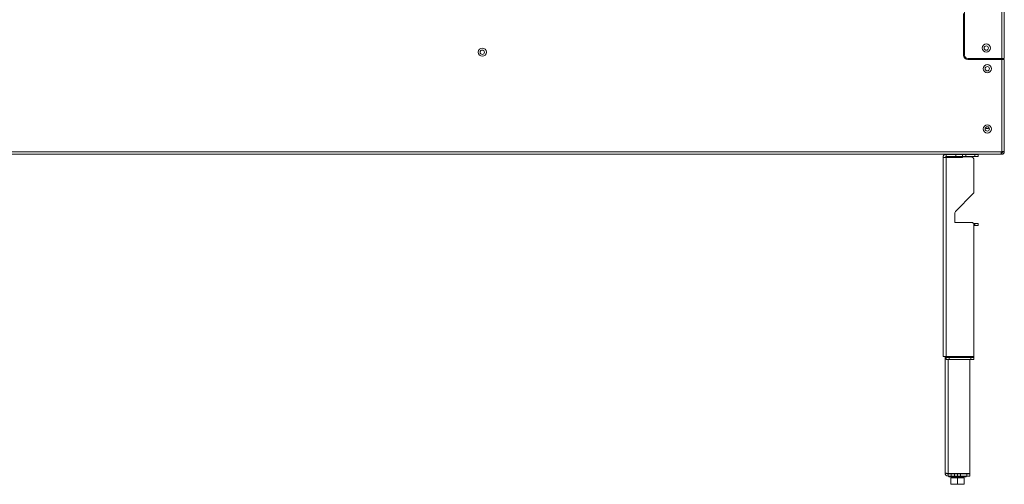
# Model space of a CAD drawing. Extents: x -237 to 2880, y -1562 to 841.
# Drawn here: x 646 to 1602, y -409 to 41 of the extents above; entities that cross this region are included whole.
import ezdxf

# ---------------------------------------------------------------- set-up
doc = ezdxf.new("R2010")
doc.units = 0
doc.header["$LTSCALE"] = 5

msp = doc.modelspace()

# ---------------------------------------------------------------- linework, layer by layer
at = {"color": 7, "linetype": 'Continuous', "lineweight": 18}
for p, q in [((1599.29, 3.94), (1599.29, 73.94)), ((1601.79, 3.94), (1601.79, 73.94)), ((1563.29, 48.94), (1563.29, 6.94)), ((1562.29, 47.44), (1562.29, 6.94)), ((1562.29, 36.44), (1563.29, 36.44)), ((1563.29, 34.94), (1562.29, 34.94)), ((1599.29, 3.94), (1566.29, 3.94)), ((1566.29, 2.94), (1599.29, 2.94)), ((1573.29, 2.94), (1573.29, 3.94)), ((1574.29, 3.94), (1574.29, 2.94)), ((1601.79, 3.94), (1599.29, 3.94)), ((1599.29, 3.94), (1599.29, 2.94)), ((1599.29, -86.56), (1599.29, 2.94)), ((1599.29, 2.94), (1601.79, 2.94)), ((1601.79, 2.94), (1601.79, -86.21)), ((1598.79, -86.56), (85.79, -86.56)), ((1598.79, -89.06), (86.79, -89.06)), ((1598.79, -86.56), (1598.79, -89.06)), ((1599.29, -86.56), (1598.79, -86.56)), ((1599.29, -87.56), (1598.79, -87.56)), ((1599.29, -87.56), (1599.29, -89.06)), ((1601.79, -86.56), (1600.29, -86.56)), ((1601.79, -86.56), (1601.79, -86.21))]:
    msp.add_line(p, q, dxfattribs=at)
at = {"color": 8, "linetype": 'Continuous', "lineweight": 18}
msp.add_line((1595.29, 3.94), (1595.29, 2.94), dxfattribs=at)
at = {"color": 3, "linetype": 'Continuous', "lineweight": 18, "true_color": 0x00ff00}
for p, q in [((1542.29, -92.16), (1542.29, -285.16)), ((1545.29, -92.16), (1542.29, -92.16)), ((1545.29, -91.16), (1545.29, -89.16)), ((1554.79, -89.16), (1545.29, -89.16)), ((1554.79, -91.16), (1545.29, -91.16)), ((1545.29, -92.16), (1545.29, -285.16)), ((1561.04, -92.16), (1545.29, -92.16)), ((1554.79, -91.16), (1554.79, -89.16)), ((1561.29, -89.16), (1554.79, -89.16)), ((1561.29, -91.16), (1554.79, -91.16)), ((1558.79, -89.06), (1558.89, -89.16)), ((1561.29, -91.16), (1561.29, -89.16)), ((1561.29, -89.16), (1564.29, -89.16)), ((1564.29, -91.16), (1561.29, -91.16)), ((1561.54, -91.66), (1569.29, -91.66)), ((1564.29, -89.16), (1564.29, -91.16)), ((1564.29, -89.16), (1573.29, -89.16)), ((1564.29, -91.16), (1573.29, -91.16)), ((1572.29, -94.66), (1572.29, -125.84)), ((1573.29, -91.16), (1573.29, -89.16)), ((1573.29, -89.16), (1576.29, -89.16)), ((1576.29, -91.16), (1573.29, -91.16)), ((1573.69, -89.16), (1573.79, -89.06)), ((1576.29, -89.16), (1576.29, -91.16)), ((1599.29, -89.06), (1598.79, -89.06)), ((1571.7, -127.25), (1554.37, -144.58)), ((1553.79, -145.99), (1553.79, -155.16)), ((1553.79, -155.16), (1570.29, -155.16)), ((1573.29, -156.16), (1572.02, -156.16)), ((1572.29, -157.16), (1572.29, -285.16)), ((1573.29, -158.16), (1572.29, -158.16)), ((1573.29, -158.16), (1573.29, -156.16)), ((1573.29, -156.16), (1576.29, -156.16)), ((1576.29, -158.16), (1573.29, -158.16)), ((1576.29, -156.16), (1576.29, -158.16)), ((1545.29, -285.16), (1542.29, -285.16)), ((1544.29, -285.16), (1544.29, -398.16)), ((1545.29, -285.16), (1545.29, -286.16)), ((1572.29, -285.16), (1545.29, -285.16)), ((1545.29, -288.16), (1545.29, -286.16)), ((1545.29, -286.16), (1548.29, -286.16)), ((1548.29, -286.16), (1548.29, -288.16)), ((1569.29, -286.16), (1548.29, -286.16)), ((1569.29, -288.16), (1569.29, -286.16)), ((1569.29, -286.16), (1572.29, -286.16)), ((1572.29, -286.16), (1572.29, -285.16)), ((1572.29, -286.16), (1572.29, -288.16)), ((1548.29, -288.16), (1545.29, -288.16)), ((1547.29, -288.16), (1547.29, -398.76)), ((1569.29, -288.16), (1548.29, -288.16)), ((1568.29, -288.16), (1568.29, -398.76)), ((1572.29, -288.16), (1569.29, -288.16)), ((1568.29, -398.76), (1547.29, -398.76)), ((1547.29, -399.16), (1547.29, -401.16)), ((1547.29, -399.16), (1550.29, -399.16)), ((1550.29, -401.16), (1547.29, -401.16)), ((1547.97, -401.16), (1547.97, -401.77)), ((1549.94, -398.76), (1549.94, -399.16)), ((1550.29, -399.16), (1550.29, -401.16)), ((1550.29, -399.16), (1553.29, -399.16)), ((1550.29, -401.16), (1553.29, -401.16)), ((1553.29, -401.16), (1553.29, -399.16)), ((1553.29, -399.16), (1556.29, -399.16)), ((1556.29, -401.16), (1553.29, -401.16)), ((1556.29, -398.76), (1556.29, -399.16)), ((1556.29, -401.16), (1556.29, -399.16)), ((1556.29, -399.16), (1559.29, -399.16)), ((1559.29, -401.16), (1556.29, -401.16)), ((1559.29, -399.16), (1559.29, -401.16)), ((1565.29, -399.16), (1559.29, -399.16)), ((1565.29, -401.16), (1559.29, -401.16)), ((1562.64, -398.76), (1562.64, -399.16)), ((1564.61, -401.77), (1564.61, -401.16)), ((1565.29, -401.16), (1565.29, -399.16)), ((1565.29, -399.16), (1568.29, -399.16)), ((1568.29, -401.16), (1565.29, -401.16)), ((1568.29, -399.16), (1568.29, -401.16)), ((1547.97, -401.77), (1548.47, -402.05)), ((1547.97, -401.77), (1564.61, -401.77)), ((1564.11, -402.05), (1548.47, -402.05)), ((1549.84, -402.91), (1549.84, -408.91)), ((1556.29, -402.91), (1549.84, -402.91)), ((1556.29, -408.91), (1549.84, -408.91)), ((1552.08, -409.16), (1560.49, -409.16)), ((1552.29, -402.05), (1552.29, -402.91)), ((1553.79, -408.91), (1553.79, -409.16)), ((1556.29, -402.91), (1556.29, -408.91)), ((1562.74, -402.91), (1556.29, -402.91)), ((1562.74, -408.91), (1556.29, -408.91)), ((1558.79, -409.16), (1558.79, -408.91)), ((1560.29, -402.91), (1560.29, -402.05)), ((1562.74, -402.91), (1562.74, -408.91)), ((1564.11, -402.05), (1564.61, -401.77))]:
    msp.add_line(p, q, dxfattribs=at)
at = {"color": 7, "linetype": 'Continuous', "lineweight": 18}
for centre, radius in [((1095.12, 9.94), 4), ((1095.12, 9.94), 2.1), ((1584.29, 13.94), 4), ((1584.29, 13.94), 2.1), ((1585.29, -6.06), 4), ((1585.29, -6.06), 2.1), ((1585.29, -64.56), 4), ((1585.29, -64.56), 2.1)]:
    msp.add_circle(centre, radius, dxfattribs=at)
for centre, radius, start, end in [((1566.29, 6.94), 4, 180, 270), ((1566.29, 6.94), 3, 180, 270), ((1585.29, -62.06), 2.1, 216.52957, 323.47043)]:
    msp.add_arc(centre, radius, start, end, dxfattribs=at)
at = {"color": 3, "linetype": 'Continuous', "lineweight": 18, "true_color": 0x00ff00}
for centre, radius, start, end in [((1545.29, -92.16), 3, 90, 180), ((1545.29, -92.16), 1, 90, 180), ((1561.04, -91.91), 0.25, 270, 0), ((1561.54, -91.91), 0.25, 90, 180), ((1569.29, -94.66), 3, 0, 90), ((1570.29, -125.84), 2, 315, 0), ((1555.79, -145.99), 2, 135, 180), ((1570.29, -157.16), 2, 0, 90), ((1547.29, -398.16), 3, 180, 270), ((1547.29, -398.16), 1, 209.83457, 270)]:
    msp.add_arc(centre, radius, start, end, dxfattribs=at)
at = {"color": 7, "linetype": 'Continuous', "lineweight": 18}
for points, knots in [([(1601.79, -86.21), (1601.75, -86.24), (1601.67, -86.3), (1601.09, -86.39), (1600.27, -86.48), (1599.61, -86.53), (1599.29, -86.56)], [0, 0, 0, 0, 0.250002, 0.500004, 0.749999, 1, 1, 1, 1]), ([(1599.29, -89.06), (1599.61, -89.03), (1600.27, -88.95), (1601.09, -88.37), (1601.67, -87.55), (1601.75, -86.89), (1601.79, -86.56)], [0, 0, 0, 0, 0.250002, 0.499999, 0.749999, 1, 1, 1, 1]), ([(1599.29, -87.56), (1599.42, -87.55), (1599.68, -87.52), (1600.01, -87.29), (1600.24, -86.96), (1600.27, -86.69), (1600.29, -86.56)], [0, 0, 0, 0, 0.24999, 0.499992, 0.749997, 1, 1, 1, 1])]:
    msp.add_open_spline(points, degree=3, knots=knots, dxfattribs=at)
at = {"color": 3, "linetype": 'Continuous', "lineweight": 18, "true_color": 0x00ff00}
msp.add_open_spline([(1547.29, -398.76), (1546.94, -398.72), (1546.26, -398.63), (1545.35, -398.5), (1544.68, -398.37), (1544.33, -398.26), (1544.3, -398.19), (1544.29, -398.16)], degree=3, knots=[0, 0, 0, 0, 0.218526, 0.434966, 0.651404, 0.867846, 1, 1, 1, 1], dxfattribs=at)

doc.saveas('drawing.dxf')
